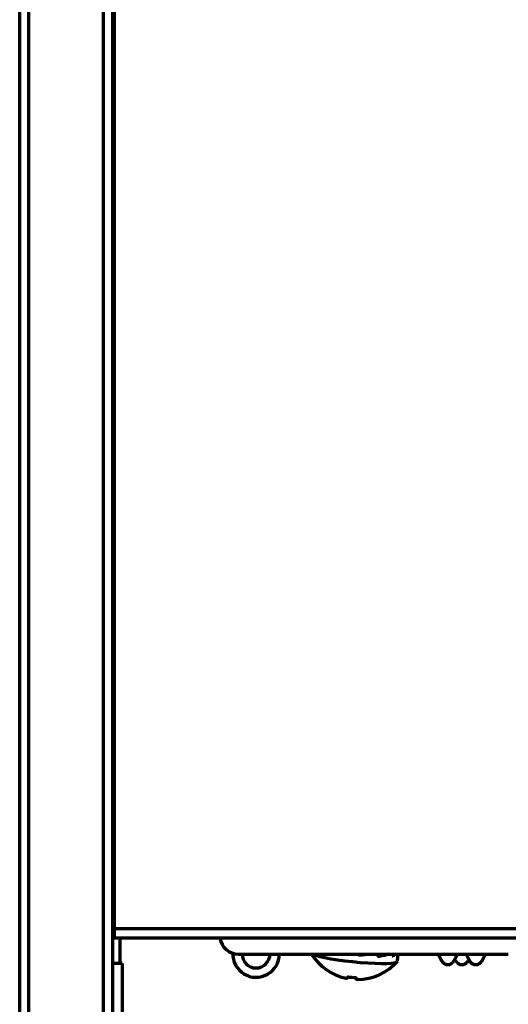
# Model space of a CAD drawing. Units: millimetres. Extents: x 0 to 7618, y 0 to 5433.
# Drawn here: x 2398 to 2450, y 2816 to 2922 of the extents above; entities that cross this region are included whole.
import ezdxf

# ---------------------------------------------------------------- set-up
doc = ezdxf.new("R2010")
doc.units = ezdxf.units.MM
doc.layers.add('LG-Product', color=3, linetype='Continuous')
doc.styles.add('GHS', font='DotumChe.ttf')
doc.dimstyles.new('LG_DIM', dxfattribs={"dimtxt": 50, "dimasz": 40, "dimexe": 10, "dimexo": 10, "dimgap": 20, "dimtad": 1, "dimdec": 0, "dimzin": 0, "dimdsep": 46, "dimtxsty": 'GHS', "dimcen": 0.09, "dimclrd": 7, "dimclre": 7, "dimadec": 0, "dimazin": 0, "dimtfac": 1, "dimtdec": 0, "dimtix": 1, "dimtofl": 0, "dimtmove": 0, "dimatfit": 3, "dimfxl": 30, "dimtolj": 1, "dimtzin": 0, "dimarcsym": 0})

# ---------------------------------------------------------------- blocks, each defined once
blk = doc.blocks.new('*D2')
at = {"color": 7, "lineweight": -2, "transparency": 16777216}
for p, q in [((2409.65, 3244.21), (2694.25, 3244.21)), ((2684.25, 3204.21), (2684.25, 2644.21)), ((2409.65, 2604.21), (2694.25, 2604.21))]:
    blk.add_line(p, q, dxfattribs=at)
at = {"color": 7, "lineweight": 18, "transparency": 16777216}
for points in [[(2677.58, 3204.21), (2690.92, 3204.21), (2684.25, 3244.21)], [(2677.58, 2644.21), (2690.92, 2644.21), (2684.25, 2604.21)]]:
    blk.add_solid(points, dxfattribs=at)
at = {"layer": 'Defpoints', "color": 0, "lineweight": 18, "transparency": 16777216}
for p in [(2399.65, 3244.21), (2399.65, 2604.21), (2684.25, 2604.21)]:
    blk.add_point(p, dxfattribs=at)
at = {"color": 0, "lineweight": 18, "transparency": 16777216, "insert": (2632.92, 2924.21), "char_height": 50, "attachment_point": 5, "rotation": 90, "style": 'GHS'}
blk.add_mtext('\\A1;640 [25 3/16]', dxfattribs=at)

msp = doc.modelspace()

# ---------------------------------------------------------------- linework, layer by layer
at = {"layer": 'LG-Product', "color": 3, "linetype": 'Continuous', "lineweight": 70}
for p, q in [((2406.97, 2605.21), (2406.97, 3243.21)), ((2407.97, 2605.21), (2407.97, 3243.21)), ((2397.97, 2614.31), (2397.97, 3234.11)), ((2398.97, 2614.31), (2398.97, 3234.11)), ((2408.17, 2824.41), (2408.17, 3024.41)), ((2407.97, 2826.21), (2407.97, 2825.21)), ((2408.17, 2826.21), (2407.97, 2826.21)), ((2501.17, 2824.41), (2408.17, 2824.41)), ((2408.17, 2823.41), (2408.17, 2824.41)), ((2501.07, 2823.41), (2408.17, 2823.41)), ((2408.77, 2820.72), (2408.77, 2823.42)), ((2421.47, 2821.71), (2450.47, 2821.71)), ((2434.42, 2821.71), (2434.51, 2821.61)), ((2436.46, 2821.53), (2436.6, 2821.49)), ((2438.01, 2821.55), (2438.1, 2821.53)), ((2438.56, 2820.94), (2438.64, 2821.71)), ((2443.33, 2820.96), (2442.93, 2821.71)), ((2444.62, 2820.96), (2445.01, 2821.71)), ((2446.33, 2820.96), (2445.93, 2821.71)), ((2447.62, 2820.96), (2448.01, 2821.71)), ((2408.97, 2820.71), (2407.97, 2820.71)), ((2408.97, 2820.71), (2408.97, 2792.45)), ((2434.15, 2818.99), (2434.17, 2819.18))]:
    msp.add_line(p, q, dxfattribs=at)
for points in [[(2436.49, 2821.69), (2436.49, 2821.68), (2436.49, 2821.68), (2436.49, 2821.68), (2436.49, 2821.67), (2436.48, 2821.67), (2436.48, 2821.66), (2436.48, 2821.66), (2436.48, 2821.66), (2436.48, 2821.65), (2436.48, 2821.65), (2436.48, 2821.65), (2436.48, 2821.64), (2436.48, 2821.64), (2436.48, 2821.63), (2436.48, 2821.63), (2436.48, 2821.63), (2436.48, 2821.62), (2436.48, 2821.62), (2436.47, 2821.61), (2436.47, 2821.61), (2436.47, 2821.61), (2436.47, 2821.6), (2436.47, 2821.6), (2436.47, 2821.6), (2436.47, 2821.59), (2436.47, 2821.59), (2436.47, 2821.58), (2436.47, 2821.58), (2436.47, 2821.58), (2436.47, 2821.57), (2436.47, 2821.57), (2436.47, 2821.56), (2436.47, 2821.56), (2436.46, 2821.56), (2436.46, 2821.55), (2436.46, 2821.55), (2436.46, 2821.55), (2436.46, 2821.54), (2436.46, 2821.54), (2436.46, 2821.53), (2436.46, 2821.53), (2436.46, 2821.53), (2436.46, 2821.52), (2436.46, 2821.52), (2436.46, 2821.51), (2436.46, 2821.51), (2436.46, 2821.51), (2436.45, 2821.5), (2436.45, 2821.5), (2436.45, 2821.5)], [(2443.33, 2820.96), (2443.33, 2820.95), (2443.34, 2820.93), (2443.35, 2820.91), (2443.36, 2820.9), (2443.37, 2820.89), (2443.38, 2820.87), (2443.39, 2820.86), (2443.4, 2820.84), (2443.41, 2820.83), (2443.43, 2820.82), (2443.44, 2820.81), (2443.45, 2820.79), (2443.46, 2820.78), (2443.47, 2820.77), (2443.48, 2820.76), (2443.5, 2820.75), (2443.51, 2820.74), (2443.52, 2820.73), (2443.53, 2820.72), (2443.55, 2820.71), (2443.56, 2820.7), (2443.57, 2820.69), (2443.59, 2820.68), (2443.6, 2820.68), (2443.61, 2820.67), (2443.63, 2820.66), (2443.64, 2820.65), (2443.65, 2820.65), (2443.67, 2820.64), (2443.68, 2820.63), (2443.7, 2820.63), (2443.71, 2820.62), (2443.72, 2820.62), (2443.74, 2820.61), (2443.75, 2820.61), (2443.77, 2820.6), (2443.78, 2820.6), (2443.8, 2820.6), (2443.81, 2820.59), (2443.82, 2820.59), (2443.84, 2820.59), (2443.85, 2820.58), (2443.87, 2820.58), (2443.88, 2820.58), (2443.9, 2820.58), (2443.91, 2820.58), (2443.93, 2820.58), (2443.94, 2820.57), (2443.96, 2820.57), (2443.97, 2820.57)], [(2443.97, 2820.57), (2443.99, 2820.57), (2444, 2820.57), (2444.02, 2820.58), (2444.03, 2820.58), (2444.04, 2820.58), (2444.06, 2820.58), (2444.07, 2820.58), (2444.09, 2820.58), (2444.1, 2820.59), (2444.12, 2820.59), (2444.13, 2820.59), (2444.15, 2820.6), (2444.16, 2820.6), (2444.18, 2820.6), (2444.19, 2820.61), (2444.2, 2820.61), (2444.22, 2820.62), (2444.23, 2820.62), (2444.25, 2820.63), (2444.26, 2820.63), (2444.27, 2820.64), (2444.29, 2820.65), (2444.3, 2820.65), (2444.31, 2820.66), (2444.33, 2820.67), (2444.34, 2820.68), (2444.36, 2820.68), (2444.37, 2820.69), (2444.38, 2820.7), (2444.39, 2820.71), (2444.41, 2820.72), (2444.42, 2820.73), (2444.43, 2820.74), (2444.45, 2820.75), (2444.46, 2820.76), (2444.47, 2820.77), (2444.48, 2820.78), (2444.49, 2820.79), (2444.5, 2820.81), (2444.52, 2820.82), (2444.53, 2820.83), (2444.54, 2820.84), (2444.55, 2820.86), (2444.56, 2820.87), (2444.57, 2820.89), (2444.58, 2820.9), (2444.59, 2820.91), (2444.6, 2820.93), (2444.61, 2820.95), (2444.62, 2820.96)], [(2444.84, 2820.96), (2444.85, 2820.95), (2444.86, 2820.93), (2444.87, 2820.91), (2444.88, 2820.9), (2444.89, 2820.89), (2444.9, 2820.87), (2444.91, 2820.86), (2444.92, 2820.84), (2444.93, 2820.83), (2444.94, 2820.82), (2444.95, 2820.81), (2444.97, 2820.79), (2444.98, 2820.78), (2444.99, 2820.77), (2445, 2820.76), (2445.01, 2820.75), (2445.03, 2820.74), (2445.04, 2820.73), (2445.05, 2820.72), (2445.06, 2820.71), (2445.08, 2820.7), (2445.09, 2820.69), (2445.1, 2820.68), (2445.12, 2820.68), (2445.13, 2820.67), (2445.14, 2820.66), (2445.16, 2820.65), (2445.17, 2820.65), (2445.19, 2820.64), (2445.2, 2820.63), (2445.21, 2820.63), (2445.23, 2820.62), (2445.24, 2820.62), (2445.26, 2820.61), (2445.27, 2820.61), (2445.28, 2820.6), (2445.3, 2820.6), (2445.31, 2820.6), (2445.33, 2820.59), (2445.34, 2820.59), (2445.36, 2820.59), (2445.37, 2820.58), (2445.39, 2820.58), (2445.4, 2820.58), (2445.41, 2820.58), (2445.43, 2820.58), (2445.44, 2820.58), (2445.46, 2820.57), (2445.47, 2820.57), (2445.49, 2820.57)], [(2445.49, 2820.57), (2445.5, 2820.57), (2445.52, 2820.57), (2445.53, 2820.58), (2445.55, 2820.58), (2445.56, 2820.58), (2445.58, 2820.58), (2445.59, 2820.58), (2445.61, 2820.58), (2445.62, 2820.59), (2445.64, 2820.59), (2445.65, 2820.59), (2445.66, 2820.6), (2445.68, 2820.6), (2445.69, 2820.6), (2445.71, 2820.61), (2445.72, 2820.61), (2445.74, 2820.62), (2445.75, 2820.62), (2445.76, 2820.63), (2445.78, 2820.63), (2445.79, 2820.64), (2445.8, 2820.65), (2445.82, 2820.65), (2445.83, 2820.66), (2445.85, 2820.67), (2445.86, 2820.68), (2445.87, 2820.68), (2445.89, 2820.69), (2445.9, 2820.7), (2445.91, 2820.71), (2445.93, 2820.72), (2445.94, 2820.73), (2445.95, 2820.74), (2445.96, 2820.75), (2445.98, 2820.76), (2445.99, 2820.77), (2446, 2820.78), (2446.01, 2820.79), (2446.02, 2820.81), (2446.03, 2820.82), (2446.04, 2820.83), (2446.06, 2820.84), (2446.07, 2820.86), (2446.08, 2820.87), (2446.09, 2820.89), (2446.1, 2820.9), (2446.11, 2820.91), (2446.12, 2820.93), (2446.12, 2820.95), (2446.13, 2820.96)], [(2446.33, 2820.96), (2446.33, 2820.95), (2446.34, 2820.93), (2446.35, 2820.91), (2446.36, 2820.9), (2446.37, 2820.89), (2446.38, 2820.87), (2446.39, 2820.86), (2446.4, 2820.84), (2446.41, 2820.83), (2446.43, 2820.82), (2446.44, 2820.81), (2446.45, 2820.79), (2446.46, 2820.78), (2446.47, 2820.77), (2446.48, 2820.76), (2446.5, 2820.75), (2446.51, 2820.74), (2446.52, 2820.73), (2446.53, 2820.72), (2446.55, 2820.71), (2446.56, 2820.7), (2446.57, 2820.69), (2446.59, 2820.68), (2446.6, 2820.68), (2446.61, 2820.67), (2446.63, 2820.66), (2446.64, 2820.65), (2446.65, 2820.65), (2446.67, 2820.64), (2446.68, 2820.63), (2446.7, 2820.63), (2446.71, 2820.62), (2446.72, 2820.62), (2446.74, 2820.61), (2446.75, 2820.61), (2446.77, 2820.6), (2446.78, 2820.6), (2446.8, 2820.6), (2446.81, 2820.59), (2446.82, 2820.59), (2446.84, 2820.59), (2446.85, 2820.58), (2446.87, 2820.58), (2446.88, 2820.58), (2446.9, 2820.58), (2446.91, 2820.58), (2446.93, 2820.58), (2446.94, 2820.57), (2446.96, 2820.57), (2446.97, 2820.57)], [(2446.97, 2820.57), (2446.99, 2820.57), (2447, 2820.57), (2447.02, 2820.58), (2447.03, 2820.58), (2447.04, 2820.58), (2447.06, 2820.58), (2447.07, 2820.58), (2447.09, 2820.58), (2447.1, 2820.59), (2447.12, 2820.59), (2447.13, 2820.59), (2447.15, 2820.6), (2447.16, 2820.6), (2447.18, 2820.6), (2447.19, 2820.61), (2447.2, 2820.61), (2447.22, 2820.62), (2447.23, 2820.62), (2447.25, 2820.63), (2447.26, 2820.63), (2447.27, 2820.64), (2447.29, 2820.65), (2447.3, 2820.65), (2447.31, 2820.66), (2447.33, 2820.67), (2447.34, 2820.68), (2447.36, 2820.68), (2447.37, 2820.69), (2447.38, 2820.7), (2447.39, 2820.71), (2447.41, 2820.72), (2447.42, 2820.73), (2447.43, 2820.74), (2447.45, 2820.75), (2447.46, 2820.76), (2447.47, 2820.77), (2447.48, 2820.78), (2447.49, 2820.79), (2447.5, 2820.81), (2447.52, 2820.82), (2447.53, 2820.83), (2447.54, 2820.84), (2447.55, 2820.86), (2447.56, 2820.87), (2447.57, 2820.89), (2447.58, 2820.9), (2447.59, 2820.91), (2447.6, 2820.93), (2447.61, 2820.95), (2447.62, 2820.96)], [(2433.15, 2819.09), (2433.15, 2819.09), (2433.15, 2819.09), (2433.15, 2819.09), (2433.15, 2819.09), (2433.15, 2819.09), (2433.15, 2819.09), (2433.15, 2819.09), (2433.15, 2819.09), (2433.15, 2819.09), (2433.14, 2819.09), (2433.14, 2819.09), (2433.14, 2819.09), (2433.14, 2819.09), (2433.14, 2819.09), (2433.14, 2819.09), (2433.14, 2819.09), (2433.13, 2819.09), (2433.13, 2819.09), (2433.13, 2819.09), (2433.13, 2819.09), (2433.13, 2819.09), (2433.12, 2819.09), (2433.12, 2819.09), (2433.12, 2819.09), (2433.12, 2819.09), (2433.11, 2819.09), (2433.11, 2819.09), (2433.11, 2819.09), (2433.1, 2819.09), (2433.1, 2819.09), (2433.1, 2819.09), (2433.09, 2819.1), (2433.09, 2819.1), (2433.09, 2819.1), (2433.08, 2819.1), (2433.08, 2819.1), (2433.08, 2819.1), (2433.07, 2819.1), (2433.07, 2819.1), (2433.06, 2819.1), (2433.06, 2819.1), (2433.06, 2819.1), (2433.05, 2819.1), (2433.05, 2819.1), (2433.04, 2819.11), (2433.04, 2819.11), (2433.03, 2819.11), (2433.03, 2819.11), (2433.02, 2819.11), (2433.02, 2819.11)], [(2434.27, 2818.98), (2434.26, 2818.98), (2434.26, 2818.98), (2434.25, 2818.98), (2434.25, 2818.98), (2434.24, 2818.98), (2434.24, 2818.98), (2434.24, 2818.98), (2434.23, 2818.98), (2434.23, 2818.98), (2434.22, 2818.98), (2434.22, 2818.98), (2434.22, 2818.98), (2434.21, 2818.98), (2434.21, 2818.98), (2434.2, 2818.98), (2434.2, 2818.98), (2434.2, 2818.98), (2434.2, 2818.98), (2434.19, 2818.98), (2434.19, 2818.98), (2434.19, 2818.98), (2434.18, 2818.98), (2434.18, 2818.98), (2434.18, 2818.98), (2434.18, 2818.98), (2434.17, 2818.98), (2434.17, 2818.98), (2434.17, 2818.98), (2434.17, 2818.98), (2434.16, 2818.98), (2434.16, 2818.98), (2434.16, 2818.98), (2434.16, 2818.99), (2434.16, 2818.99), (2434.16, 2818.99), (2434.15, 2818.99), (2434.15, 2818.99), (2434.15, 2818.99), (2434.15, 2818.99), (2434.15, 2818.99), (2434.15, 2818.99), (2434.15, 2818.99), (2434.15, 2818.99), (2434.15, 2818.99), (2434.15, 2818.99), (2434.15, 2818.99), (2434.15, 2818.99), (2434.15, 2818.99), (2434.15, 2818.99), (2434.15, 2818.99)]]:
    msp.add_lwpolyline(points, dxfattribs=at)
for centre, radius, start, end in [((2408.97, 2825.21), 1, 180.0002, 216.8706), ((2421.47, 2823.71), 2, 188.6163, 270.0002), ((2423.37, 2821.71), 2.5, 177.9062, 0.0002), ((2423.37, 2821.71), 1.5, 180.0114, 0.0002), ((2434.24, 2824.78), 5.8, 211.9363, 257.8443), ((2434.24, 2824.78), 5.8, 270.3133, 317.9064)]:
    msp.add_arc(centre, radius, start, end, dxfattribs=at)
for centre, major_axis, ratio, start_param, end_param in [((2433.89, 2821.42), (4.67, -0.48), 0.11554, 3.45801, 6.283185), ((2433.97, 2822.21), (4.67, -0.48), 0.11554, 4.800851, 4.839209), ((2433.97, 2822.21), (4.75, 0.25), 0.131983, 4.818525, 5.074665), ((2433.97, 2822.21), (4.67, -0.48), 0.11554, 5.284173, 5.322531), ((2433.97, 2822.21), (4.74, 0.14), 0.201067, 5.295868, 5.597422), ((2433.67, 2822.48), (8.13, 55.37), 0.079128, 4.706769, 4.710255), ((2433.97, 2822.21), (4.67, -0.48), 0.11554, 5.767495, 5.805852), ((2433.97, 2822.21), (4.71, -0.13), 0.252011, 5.786662, 5.960455), ((2433.74, 2824.83), (0.59, 5.75), 0.005949, 3.199662, 3.40689), ((2434.22, 2824.53), (-5.38, 0.28), 0.993285, 1.426439, 1.612268), ((2434.73, 2824.73), (-0.59, -5.75), 0.005949, 0.05807, 0.265298)]:
    msp.add_ellipse(centre, major_axis=major_axis, ratio=ratio, start_param=start_param, end_param=end_param, dxfattribs=at)

# ---------------------------------------------------------------- dimensions: what is measured, and where the dimension line sits
at = {"lineweight": 18}
dim = msp.add_linear_dim(base=(2684.25, 2604.21), p1=(2399.65, 3244.21), p2=(2399.65, 2604.21), angle=90, dimstyle='LG_DIM', dxfattribs=at)
dim.commit()
dim.dimension.update_dxf_attribs({"geometry": '*D2', "text_midpoint": (2632.92, 2924.21)})

doc.saveas('drawing.dxf')
